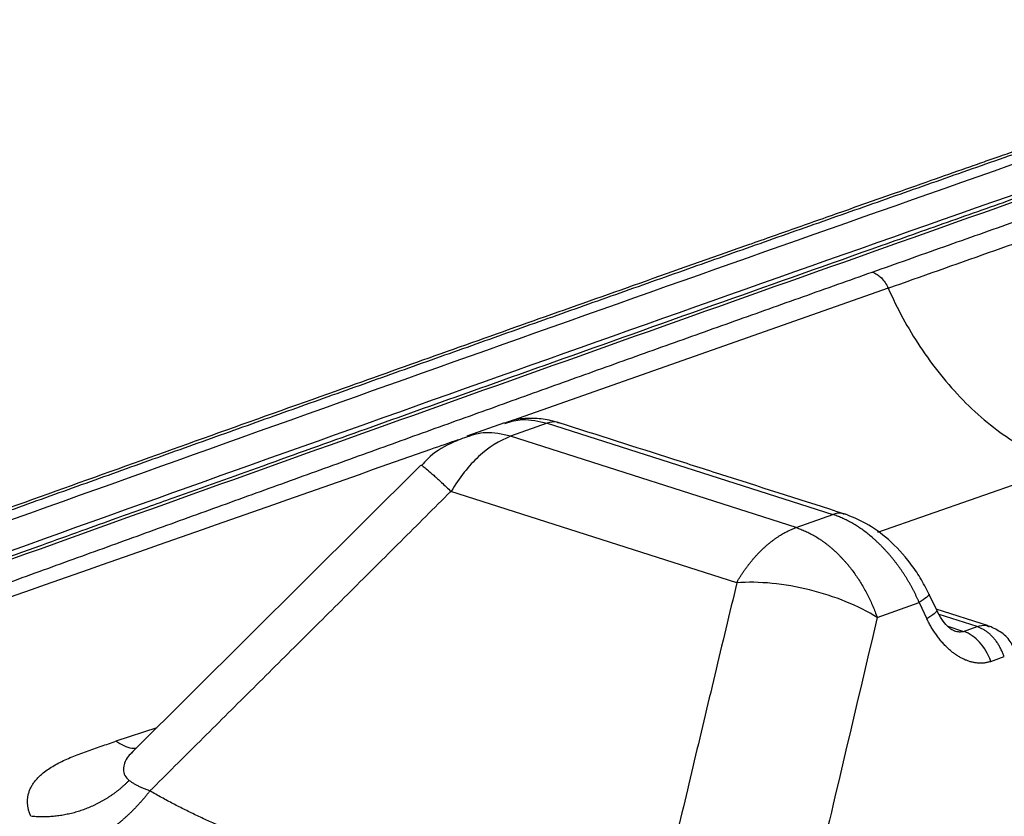
# Model space of a CAD drawing. Units: millimetres. Extents: x 0 to 420, y 0 to 297.
# Drawn here: x 288 to 330, y 170 to 204 of the extents above; entities that cross this region are included whole.
import ezdxf

# ---------------------------------------------------------------- set-up
doc = ezdxf.new("R2010")
doc.units = ezdxf.units.MM

msp = doc.modelspace()

# ---------------------------------------------------------------- linework, layer by layer
at = {"color": 7, "linetype": 'Continuous', "lineweight": 25}
for p, q in [((324.945, 192.855), (308.823, 187.169)), ((308.482, 187.074), (306.857, 186.495)), ((310.317, 187.055), (308.744, 186.495)), ((310.317, 187.055), (322.564, 183.14)), ((320.991, 182.58), (308.744, 186.495)), ((304.889, 185.254), (292.539, 172.977)), ((304.901, 185.243), (304.901, 185.251)), ((324.503, 182.383), (332.582, 185.201)), ((318.451, 180.205), (306.174, 184.13)), ((320.991, 182.58), (322.564, 183.14)), ((327.026, 179.031), (326.694, 179.73)), ((324.472, 178.715), (326.275, 179.357)), ((326.275, 179.357), (326.607, 178.658)), ((329.247, 178.355), (327.006, 179.072)), ((328.757, 178.329), (327.129, 178.849)), ((327.498, 178.34), (328.178, 178.123)), ((328.178, 178.123), (328.757, 178.329)), ((329.347, 176.832), (329.926, 177.038)), ((293.555, 173.986), (291.802, 173.412)), ((292.481, 172.92), (292.467, 172.887)), ((292.545, 172.971), (292.522, 172.947))]:
    msp.add_line(p, q, dxfattribs=at)
for points, knots in [([(346.528, 204.379), (345.68, 204.084), (343.897, 203.464), (341.279, 202.551), (338.768, 201.674), (336.543, 200.897), (334.606, 200.219), (332.978, 199.648), (331.648, 199.182), (330.607, 198.817), (329.768, 198.523), (329.025, 198.262), (328.038, 197.915), (326.699, 197.445), (324.958, 196.832), (323.011, 196.147), (320.942, 195.418), (318.01, 194.383), (314.35, 193.089), (309.993, 191.546), (305.752, 190.04), (301.169, 188.409), (296.212, 186.64), (290.884, 184.733), (285.606, 182.839), (281.61, 181.401), (278.892, 180.421), (277.406, 179.885), (275.855, 179.325), (274.154, 178.71), (272.224, 178.012), (270.099, 177.242), (267.786, 176.404), (265.297, 175.5), (262.593, 174.517), (259.849, 173.518), (258.009, 172.846), (257.141, 172.53)], [0, 0, 0, 0, 0.028118, 0.059073, 0.086867, 0.1115, 0.13297, 0.151279, 0.165646, 0.177203, 0.185949, 0.193561, 0.201942, 0.218829, 0.238177, 0.259985, 0.283736, 0.307234, 0.357884, 0.406046, 0.453011, 0.499977, 0.559751, 0.619525, 0.679194, 0.737549, 0.754351, 0.77101, 0.787762, 0.806761, 0.828528, 0.853062, 0.878729, 0.906856, 0.937444, 0.970491, 1, 1, 1, 1]), ([(257.459, 172.534), (258.474, 172.904), (260.504, 173.644), (263.552, 174.753), (266.602, 175.862), (269.655, 176.969), (272.711, 178.076), (275.77, 179.181), (278.831, 180.286), (281.894, 181.39), (284.961, 182.493), (288.03, 183.596), (291.101, 184.697), (294.175, 185.798), (297.252, 186.898), (300.332, 187.997), (303.414, 189.095), (306.499, 190.193), (309.586, 191.289), (312.676, 192.385), (315.769, 193.48), (318.864, 194.574), (321.962, 195.667), (325.063, 196.759), (328.166, 197.851), (331.272, 198.941), (334.38, 200.031), (337.491, 201.12), (340.605, 202.208), (343.721, 203.295), (345.801, 204.019), (346.841, 204.381)], [0, 0, 0, 0, 0.034483, 0.068966, 0.103448, 0.137931, 0.172414, 0.206897, 0.241379, 0.275862, 0.310345, 0.344828, 0.37931, 0.413793, 0.448276, 0.482759, 0.517241, 0.551724, 0.586207, 0.62069, 0.655172, 0.689655, 0.724138, 0.758621, 0.793103, 0.827586, 0.862069, 0.896552, 0.931034, 0.965517, 1, 1, 1, 1]), ([(257.623, 172.165), (272.365, 177.541), (302.032, 188.236), (332.061, 198.814), (347.166, 204.075)], [1.532788, 1.532788, 1.532788, 1.532788, 201.367162, 401.20154, 401.20154, 401.20154, 401.20154]), ([(258.377, 171.125), (273.024, 176.461), (302.698, 187.154), (332.72, 197.735), (347.925, 203.034)], [-50.874164, -50.874164, -50.874164, -50.874164, 147.558024, 348.794588, 348.794588, 348.794588, 348.794588]), ([(347.768, 202.839), (346.921, 202.541), (345.15, 201.918), (342.535, 200.997), (339.999, 200.103), (337.697, 199.291), (335.628, 198.561), (333.793, 197.913), (332.143, 197.329), (330.618, 196.79), (329.135, 196.265), (327.66, 195.743), (326.17, 195.215), (322.893, 194.053), (317.826, 192.255), (311.813, 190.115), (306.627, 188.266), (302.335, 186.734), (298.211, 185.258), (295.167, 184.168), (293.079, 183.42), (291.77, 182.95), (290.258, 182.408), (288.536, 181.789), (286.604, 181.095), (284.316, 180.273), (281.643, 179.311), (278.561, 178.2), (275.188, 176.984), (272.844, 176.138), (271.624, 175.697)], [0, 0, 0, 0, 0.033144, 0.069279, 0.102378, 0.132441, 0.159469, 0.183461, 0.204418, 0.224186, 0.243301, 0.262606, 0.2821, 0.301785, 0.391354, 0.481267, 0.538485, 0.59569, 0.650536, 0.701272, 0.715915, 0.733068, 0.752996, 0.775699, 0.801176, 0.829429, 0.86629, 0.907005, 0.951575, 1, 1, 1, 1]), ([(348.126, 202.832), (335.346, 198.337), (309.876, 189.319), (284.585, 180.243), (271.984, 175.691)], [1.032384, 1.032384, 1.032384, 1.032384, 170.9791, 340.929745, 340.929745, 340.929745, 340.929745]), ([(324.258, 193.544), (325.283, 193.907), (327.332, 194.635), (330.408, 195.725), (333.486, 196.815), (336.566, 197.904), (339.648, 198.992), (342.731, 200.08), (344.788, 200.806), (345.816, 201.168)], [0, 0, 0, 0, 0.142857, 0.285714, 0.428571, 0.571429, 0.714286, 0.857143, 1, 1, 1, 1]), ([(265.686, 172.436), (266.662, 172.788), (268.613, 173.492), (271.538, 174.549), (274.462, 175.606), (277.384, 176.663), (280.305, 177.72), (283.225, 178.777), (286.145, 179.835), (289.065, 180.893), (291.985, 181.951), (294.906, 183.009), (297.828, 184.066), (300.752, 185.123), (303.678, 186.18), (306.607, 187.235), (309.538, 188.29), (312.473, 189.344), (315.412, 190.396), (318.356, 191.447), (321.304, 192.497), (323.273, 193.195), (324.258, 193.544)], [0, 0, 0, 0, 0.049999, 0.099999, 0.149999, 0.199999, 0.25, 0.3, 0.35, 0.4, 0.45, 0.499999, 0.549999, 0.599999, 0.649999, 0.699999, 0.75, 0.8, 0.85, 0.9, 0.95, 1, 1, 1, 1]), ([(324.258, 193.544), (324.405, 193.492), (324.666, 193.325), (324.863, 193.033), (324.945, 192.855)], [-0.0000854, -0.0000854, -0.0000854, -0.0000854, 0.4901529, 0.980327, 0.980327, 0.980327, 0.980327]), ([(324.945, 192.855), (325.332, 191.976), (326.284, 190.23), (328.107, 187.959), (330.266, 186.188), (331.809, 185.446), (332.582, 185.201)], [0.595496, 0.595496, 0.595496, 0.595496, 0.6865868, 0.7848527, 0.8831186, 0.9813846, 0.9813846, 0.9813846, 0.9813846]), ([(308.491, 187.043), (308.739, 187.123), (309.298, 187.302), (309.953, 187.144), (310.317, 187.056)], [0, 0, 0, 0, 0.4433, 1, 1, 1, 1]), ([(310.825, 187.076), (310.595, 187.137), (310.13, 187.261), (309.435, 187.277), (308.885, 187.217), (308.593, 187.099), (308.509, 187.066)], [0, 0, 0, 0, 0.286532, 0.580237, 0.878819, 1, 1, 1, 1]), ([(310.823, 187.054), (310.79, 187.071), (310.641, 187.15), (310.459, 187.097), (310.317, 187.055)], [0, 0, 0, 0, 0.218763, 1, 1, 1, 1]), ([(323.077, 183.159), (321.382, 183.701), (318.94, 184.482), (314.859, 185.786), (312.471, 186.55), (310.83, 187.074)], [0, 0, 0, 0, 0.414998, 0.598119, 1, 1, 1, 1]), ([(306.486, 186.345), (306.092, 186.206), (299.15, 183.757), (285.721, 179.074), (272.667, 174.429), (266.14, 172.107)], [0, 0, 0, 0, 0.02923, 0.514615, 1, 1, 1, 1]), ([(306.847, 186.464), (306.61, 186.375), (306.016, 186.151), (305.349, 185.726), (305.006, 185.337), (304.917, 185.237)], [0, 0, 0, 0, 0.328401, 0.825596, 1, 1, 1, 1]), ([(308.744, 186.495), (308.379, 186.581), (307.715, 186.739), (307.118, 186.547), (306.849, 186.46)], [0, 0, 0, 0, 0.549185, 1, 1, 1, 1]), ([(304.901, 185.251), (304.901, 185.254), (304.899, 185.27), (304.984, 185.212), (305.16, 185.071), (305.429, 184.835), (305.766, 184.527), (306.049, 184.258), (306.19, 184.125)], [0, 0, 0, 0, 0.039326, 0.23159, 0.424099, 0.616631, 0.808706, 1, 1, 1, 1]), ([(320.678, 154.856), (334.846, 159.788), (363.008, 169.702), (390.835, 179.723), (404.661, 184.76)], [0.0164236, 0.0164236, 0.0164236, 0.0164236, 0.379023, 0.7414938, 0.7414938, 0.7414938, 0.7414938]), ([(293.263, 171.271), (293.981, 171.986), (295.415, 173.414), (297.568, 175.556), (299.722, 177.698), (301.874, 179.84), (304.025, 181.984), (305.458, 183.414), (306.174, 184.13)], [0, 0, 0, 0, 0.166667, 0.333333, 0.5, 0.666667, 0.833333, 1, 1, 1, 1]), ([(323.056, 183.145), (323.028, 183.16), (322.883, 183.235), (322.707, 183.183), (322.564, 183.141)], [0, 0, 0, 0, 0.194939, 1, 1, 1, 1]), ([(326.275, 179.357), (326.259, 179.395), (326.227, 179.469), (326.176, 179.581), (326.124, 179.691), (326.07, 179.801), (326.014, 179.91), (325.956, 180.018), (325.897, 180.125), (325.837, 180.231), (325.774, 180.336), (325.711, 180.44), (325.646, 180.543), (325.579, 180.644), (325.511, 180.745), (325.442, 180.844), (325.371, 180.942), (325.299, 181.038), (325.226, 181.133), (325.152, 181.227), (325.077, 181.319), (325, 181.41), (324.922, 181.499), (324.844, 181.586), (324.764, 181.672), (324.683, 181.756), (324.602, 181.838), (324.519, 181.918), (324.436, 181.996), (324.352, 182.073), (324.236, 182.175), (324.085, 182.3), (323.9, 182.442), (323.713, 182.574), (323.524, 182.696), (323.333, 182.807), (323.141, 182.908), (322.949, 182.998), (322.756, 183.077), (322.628, 183.119), (322.564, 183.141)], [0, 0, 0, 0, 0.020824, 0.041639, 0.062449, 0.083254, 0.104055, 0.124855, 0.145653, 0.166452, 0.18725, 0.208049, 0.228849, 0.24965, 0.270452, 0.291255, 0.31206, 0.332865, 0.353672, 0.374479, 0.395288, 0.416097, 0.436907, 0.457716, 0.478524, 0.49933, 0.520133, 0.540935, 0.561736, 0.582537, 0.60334, 0.647412, 0.691488, 0.735563, 0.779633, 0.823699, 0.867761, 0.911825, 0.9559, 1, 1, 1, 1]), ([(326.694, 179.73), (326.574, 179.963), (326.34, 180.42), (325.777, 181.233), (325.005, 182.067), (324.031, 182.786), (323.373, 183.043), (323.063, 183.163)], [0, 0, 0, 0, 0.148125, 0.28969, 0.552514, 0.78921, 1, 1, 1, 1]), ([(318.437, 180.21), (318.46, 180.25), (318.508, 180.33), (318.581, 180.448), (318.655, 180.564), (318.731, 180.677), (318.809, 180.788), (318.888, 180.896), (318.969, 181.002), (319.051, 181.105), (319.134, 181.206), (319.219, 181.304), (319.305, 181.399), (319.392, 181.492), (319.48, 181.581), (319.57, 181.668), (319.66, 181.752), (319.751, 181.832), (319.844, 181.91), (319.937, 181.984), (320.031, 182.055), (320.125, 182.123), (320.22, 182.188), (320.316, 182.249), (320.411, 182.306), (320.508, 182.361), (320.604, 182.411), (320.701, 182.459), (320.798, 182.503), (320.894, 182.543), (320.959, 182.567), (320.991, 182.579)], [0, 0, 0, 0, 0.0348113, 0.0694952, 0.1040755, 0.1385739, 0.17301, 0.2074012, 0.2417634, 0.2761103, 0.3104542, 0.3448053, 0.3791726, 0.4135629, 0.4479817, 0.4824326, 0.5169174, 0.5514364, 0.5859878, 0.6205682, 0.6551723, 0.6897928, 0.7244206, 0.7590448, 0.7936525, 0.8282288, 0.8627573, 0.8972196, 0.9315956, 0.9658634, 1, 1, 1, 1]), ([(320.991, 182.579), (321.025, 182.568), (321.091, 182.545), (321.192, 182.507), (321.292, 182.467), (321.391, 182.423), (321.491, 182.376), (321.59, 182.327), (321.689, 182.274), (321.787, 182.218), (321.885, 182.16), (321.982, 182.098), (322.078, 182.033), (322.174, 181.966), (322.269, 181.895), (322.362, 181.822), (322.455, 181.746), (322.547, 181.668), (322.638, 181.586), (322.728, 181.503), (322.817, 181.416), (322.904, 181.327), (322.99, 181.236), (323.075, 181.142), (323.158, 181.046), (323.24, 180.947), (323.321, 180.847), (323.424, 180.713), (323.547, 180.543), (323.687, 180.334), (323.821, 180.118), (323.948, 179.896), (324.069, 179.669), (324.182, 179.437), (324.287, 179.2), (324.385, 178.96), (324.443, 178.797), (324.472, 178.715)], [0, 0, 0, 0, 0.023105, 0.04622, 0.069344, 0.092475, 0.11561, 0.13875, 0.161891, 0.185033, 0.208175, 0.231315, 0.254454, 0.277591, 0.300725, 0.323858, 0.34699, 0.370122, 0.393253, 0.416386, 0.439519, 0.462654, 0.485789, 0.508925, 0.532061, 0.555198, 0.578334, 0.601469, 0.645751, 0.690033, 0.734315, 0.778601, 0.822887, 0.867174, 0.911456, 0.955732, 1, 1, 1, 1]), ([(412.102, 181.739), (404.322, 178.913), (388.752, 173.262), (365.278, 164.825), (342.774, 156.873), (328.088, 151.736), (321.331, 149.378)], [-46.021399, -46.021399, -46.021399, -46.021399, 59.229037, 164.479472, 269.729908, 359.220825, 359.220825, 359.220825, 359.220825]), ([(411.112, 181.205), (410.161, 180.858), (408.261, 180.164), (405.407, 179.124), (402.551, 178.085), (399.692, 177.047), (396.831, 176.009), (393.968, 174.972), (391.102, 173.936), (388.234, 172.9), (385.364, 171.866), (382.491, 170.832), (379.616, 169.799), (376.738, 168.766), (373.858, 167.735), (370.975, 166.704), (368.09, 165.674), (365.203, 164.644), (362.313, 163.616), (359.421, 162.588), (356.527, 161.561), (353.63, 160.534), (350.731, 159.509), (347.83, 158.484), (344.926, 157.459), (342.019, 156.436), (339.111, 155.413), (336.2, 154.391), (333.286, 153.37), (330.37, 152.349), (327.452, 151.33), (324.532, 150.31), (322.583, 149.632), (321.608, 149.292)], [0, 0, 0, 0, 0.032258, 0.064516, 0.096774, 0.129032, 0.16129, 0.193548, 0.225806, 0.258065, 0.290323, 0.322581, 0.354839, 0.387097, 0.419355, 0.451613, 0.483871, 0.516129, 0.548387, 0.580645, 0.612903, 0.645161, 0.677419, 0.709677, 0.741935, 0.774194, 0.806452, 0.83871, 0.870968, 0.903226, 0.935484, 0.967742, 1, 1, 1, 1]), ([(321.211, 148.719), (322.213, 149.068), (324.307, 149.797), (327.397, 150.875), (330.391, 151.922), (333.108, 152.873), (335.55, 153.729), (337.715, 154.489), (339.661, 155.172), (341.46, 155.805), (343.207, 156.42), (344.946, 157.033), (346.701, 157.652), (349.664, 158.698), (353.836, 160.173), (359.206, 162.078), (364.155, 163.839), (368.674, 165.45), (372.753, 166.908), (376.74, 168.336), (380.559, 169.707), (383.463, 170.751), (385.602, 171.521), (387.136, 172.074), (388.909, 172.714), (390.927, 173.443), (393.191, 174.261), (395.645, 175.149), (398.279, 176.104), (401.085, 177.123), (404.106, 178.221), (407.344, 179.4), (409.572, 180.214), (410.723, 180.634)], [0, 0, 0, 0, 0.033171, 0.069305, 0.102403, 0.132466, 0.159493, 0.183484, 0.20444, 0.224208, 0.243323, 0.262627, 0.282121, 0.301804, 0.361401, 0.421341, 0.481281, 0.527054, 0.572826, 0.618131, 0.66102, 0.701278, 0.715921, 0.733073, 0.753001, 0.775703, 0.80118, 0.829432, 0.858612, 0.890258, 0.924372, 0.960952, 1, 1, 1, 1]), ([(318.451, 180.205), (318.292, 179.547), (317.975, 178.232), (317.503, 176.258), (317.033, 174.285), (316.563, 172.312), (316.095, 170.339), (315.628, 168.366), (315.161, 166.393), (314.85, 165.078), (314.694, 164.42)], [0, 0, 0, 0, 0.125, 0.25, 0.375, 0.5, 0.625, 0.75, 0.875, 1, 1, 1, 1]), ([(326.68, 179.724), (326.686, 179.722), (326.735, 179.71), (326.621, 179.59), (326.39, 179.435), (326.275, 179.357)], [0, 0, 0, 0, 0.066144, 0.533656, 1, 1, 1, 1]), ([(368.642, 179.227), (367.415, 178.788), (365.044, 177.939), (361.606, 176.713), (358.418, 175.58), (355.479, 174.537), (352.792, 173.586), (350.505, 172.778), (348.588, 172.101), (347.008, 171.545), (345.585, 171.043), (344.313, 170.595), (343.106, 170.17), (341.726, 169.685), (340.041, 169.092), (337.996, 168.374), (335.695, 167.566), (333.136, 166.668), (330.32, 165.681), (327.313, 164.626), (324.124, 163.508), (320.764, 162.33), (317.176, 161.071), (313.362, 159.731), (310.746, 158.811), (309.4, 158.337)], [0, 0, 0, 0, 0.062663, 0.121024, 0.175083, 0.22484, 0.270296, 0.311449, 0.340767, 0.367428, 0.391434, 0.412784, 0.431831, 0.452468, 0.482589, 0.51703, 0.555791, 0.598871, 0.646272, 0.697991, 0.750712, 0.807274, 0.867675, 0.931917, 1, 1, 1, 1]), ([(324.472, 178.715), (323.844, 176.044), (322.79, 171.569), (321.734, 167.096), (321.309, 165.294)], [190.8994, 190.8994, 190.8994, 190.8994, 218.642926, 237.361831, 237.361831, 237.361831, 237.361831]), ([(327.01, 179.025), (327.017, 179.024), (327.067, 179.012), (326.953, 178.891), (326.722, 178.736), (326.607, 178.658)], [0, 0, 0, 0, 0.076713, 0.538932, 1, 1, 1, 1]), ([(327.794, 178.136), (327.76, 178.148), (327.691, 178.172), (327.473, 178.346), (327.236, 178.633), (327.097, 178.896), (327.026, 179.031)], [0, 0, 0, 0, 0.224164, 0.463884, 0.723733, 1, 1, 1, 1]), ([(329.347, 176.832), (329.326, 176.825), (329.285, 176.811), (329.223, 176.793), (329.16, 176.779), (329.096, 176.768), (329.031, 176.76), (328.966, 176.756), (328.901, 176.754), (328.835, 176.756), (328.769, 176.761), (328.702, 176.769), (328.635, 176.78), (328.567, 176.794), (328.5, 176.811), (328.432, 176.831), (328.365, 176.854), (328.297, 176.879), (328.23, 176.907), (328.163, 176.938), (328.097, 176.971), (328.031, 177.007), (327.965, 177.045), (327.9, 177.086), (327.836, 177.129), (327.773, 177.174), (327.71, 177.221), (327.622, 177.292), (327.51, 177.39), (327.377, 177.52), (327.249, 177.661), (327.127, 177.81), (327.009, 177.968), (326.898, 178.132), (326.794, 178.303), (326.696, 178.478), (326.636, 178.598), (326.607, 178.658)], [0, 0, 0, 0, 0.0218412, 0.0435534, 0.0651651, 0.0867023, 0.1081884, 0.1296442, 0.1510879, 0.1725345, 0.1939961, 0.2154815, 0.2369968, 0.2585446, 0.2801246, 0.3017335, 0.323365, 0.34501, 0.3666568, 0.3882964, 0.4099265, 0.4315443, 0.4531449, 0.4747218, 0.4962667, 0.5177711, 0.5392419, 0.5606988, 0.6093056, 0.6580169, 0.7068724, 0.7558683, 0.8049584, 0.8540561, 0.9030379, 0.9517472, 1, 1, 1, 1]), ([(328.757, 178.329), (328.899, 178.37), (329.088, 178.424), (329.243, 178.34), (329.281, 178.32)], [0, 0, 0, 0, 0.7504157, 1, 1, 1, 1]), ([(329.926, 177.038), (329.916, 177.062), (329.896, 177.11), (329.864, 177.183), (329.831, 177.257), (329.796, 177.331), (329.759, 177.404), (329.72, 177.476), (329.679, 177.547), (329.637, 177.616), (329.592, 177.683), (329.545, 177.747), (329.496, 177.808), (329.446, 177.866), (329.394, 177.921), (329.341, 177.973), (329.286, 178.022), (329.23, 178.067), (329.173, 178.109), (329.115, 178.148), (329.057, 178.185), (328.998, 178.218), (328.938, 178.249), (328.878, 178.278), (328.817, 178.305), (328.777, 178.321), (328.757, 178.329)], [0, 0, 0, 0, 0.039502, 0.080002, 0.121286, 0.163155, 0.205423, 0.247922, 0.290513, 0.333076, 0.375521, 0.417783, 0.459818, 0.50161, 0.543161, 0.584491, 0.625637, 0.666651, 0.707598, 0.748552, 0.7896, 0.830841, 0.872379, 0.914333, 0.956828, 1, 1, 1, 1]), ([(330.324, 177.383), (330.292, 177.467), (330.192, 177.735), (329.829, 178.088), (329.469, 178.257), (329.288, 178.342)], [0, 0, 0, 0, 0.183937, 0.588314, 1, 1, 1, 1]), ([(327.784, 178.144), (327.855, 178.127), (328.001, 178.093), (328.118, 178.113), (328.178, 178.123)], [0, 0, 0, 0, 0.489735, 1, 1, 1, 1]), ([(288.152, 170.183), (288.142, 170.208), (288.121, 170.258), (288.094, 170.333), (288.071, 170.408), (288.051, 170.483), (288.035, 170.559), (288.023, 170.634), (288.016, 170.709), (288.012, 170.784), (288.012, 170.858), (288.017, 170.932), (288.025, 171.006), (288.038, 171.079), (288.055, 171.152), (288.077, 171.223), (288.102, 171.294), (288.131, 171.365), (288.165, 171.434), (288.202, 171.502), (288.244, 171.57), (288.289, 171.636), (288.338, 171.701), (288.391, 171.765), (288.448, 171.828), (288.508, 171.889), (288.572, 171.949), (288.682, 172.046), (288.851, 172.175), (289.091, 172.33), (289.35, 172.474), (289.628, 172.609), (289.92, 172.735), (290.224, 172.855), (290.536, 172.97), (290.854, 173.081), (291.173, 173.19), (291.492, 173.3), (291.699, 173.374), (291.802, 173.412)], [0, 0, 0, 0, 0.017105, 0.034223, 0.051352, 0.068488, 0.085628, 0.102771, 0.119916, 0.137061, 0.154205, 0.171348, 0.18849, 0.205631, 0.22277, 0.239908, 0.257045, 0.274179, 0.291312, 0.308441, 0.32557, 0.342701, 0.359834, 0.376971, 0.394112, 0.411257, 0.428404, 0.445552, 0.496031, 0.54647, 0.596869, 0.647271, 0.697681, 0.748085, 0.798478, 0.848862, 0.899238, 0.949613, 1, 1, 1, 1]), ([(291.802, 173.412), (292.03, 173.272), (292.321, 173.093), (292.609, 173.106), (292.673, 173.109)], [0, 0, 0, 0, 0.779396, 1, 1, 1, 1]), ([(292.522, 172.947), (292.456, 172.884), (292.3, 172.736), (292.164, 172.478), (292.113, 172.198), (292.166, 171.936), (292.305, 171.792), (292.372, 171.723)], [0, 0, 0, 0, 0.168926, 0.401463, 0.616817, 0.81564, 1, 1, 1, 1]), ([(292.372, 171.723), (292.343, 171.695), (292.287, 171.637), (292.199, 171.554), (292.11, 171.472), (292.019, 171.393), (291.926, 171.316), (291.831, 171.241), (291.735, 171.169), (291.636, 171.099), (291.537, 171.031), (291.436, 170.966), (291.333, 170.903), (291.229, 170.842), (291.123, 170.784), (291.017, 170.728), (290.909, 170.674), (290.8, 170.623), (290.69, 170.575), (290.578, 170.529), (290.466, 170.486), (290.353, 170.445), (290.239, 170.407), (290.124, 170.371), (290.009, 170.338), (289.893, 170.308), (289.776, 170.281), (289.658, 170.256), (289.54, 170.234), (289.422, 170.215), (289.267, 170.193), (289.074, 170.173), (288.843, 170.16), (288.613, 170.157), (288.382, 170.164), (288.229, 170.177), (288.152, 170.183)], [0, 0, 0, 0, 0.025916, 0.051818, 0.077708, 0.103591, 0.129467, 0.155339, 0.181208, 0.207077, 0.232947, 0.258817, 0.284689, 0.310563, 0.33644, 0.362319, 0.3882, 0.414084, 0.439968, 0.465854, 0.491741, 0.517627, 0.543513, 0.569398, 0.595282, 0.621164, 0.647044, 0.672922, 0.698798, 0.724673, 0.750546, 0.800424, 0.850305, 0.900195, 0.950093, 1, 1, 1, 1]), ([(293.263, 171.271), (293.237, 171.281), (293.183, 171.299), (293.106, 171.328), (293.03, 171.358), (292.958, 171.388), (292.887, 171.42), (292.82, 171.452), (292.754, 171.485), (292.692, 171.518), (292.632, 171.551), (292.574, 171.585), (292.52, 171.62), (292.467, 171.654), (292.418, 171.689), (292.387, 171.712), (292.372, 171.723)], [0, 0, 0, 0, 0.071467, 0.142903, 0.21432, 0.285729, 0.357139, 0.428556, 0.499982, 0.571418, 0.642863, 0.714312, 0.78576, 0.857198, 0.928615, 1, 1, 1, 1]), ([(293.263, 171.271), (293.234, 171.234), (293.176, 171.159), (293.087, 171.049), (292.996, 170.94), (292.904, 170.833), (292.81, 170.728), (292.715, 170.626), (292.619, 170.525), (292.522, 170.426), (292.424, 170.329), (292.324, 170.235), (292.223, 170.143), (292.122, 170.053), (292.019, 169.965), (291.916, 169.88), (291.812, 169.797), (291.707, 169.716), (291.601, 169.638), (291.495, 169.562), (291.388, 169.49), (291.28, 169.419), (291.172, 169.352), (291.064, 169.287), (290.955, 169.225), (290.846, 169.165), (290.737, 169.109), (290.601, 169.042), (290.438, 168.968), (290.248, 168.89), (290.059, 168.821), (289.87, 168.76), (289.745, 168.728), (289.683, 168.711)], [0, 0, 0, 0, 0.028883, 0.057762, 0.086639, 0.115514, 0.144389, 0.173263, 0.202137, 0.231012, 0.259887, 0.288763, 0.317639, 0.346515, 0.375391, 0.404267, 0.433143, 0.462019, 0.490894, 0.519769, 0.548644, 0.577519, 0.606395, 0.635271, 0.664148, 0.693025, 0.721903, 0.750781, 0.800629, 0.850476, 0.90032, 0.950161, 1, 1, 1, 1]), ([(303.552, 167.11), (303.363, 167.171), (302.987, 167.291), (302.422, 167.474), (301.859, 167.659), (301.297, 167.846), (300.737, 168.036), (300.178, 168.23), (299.622, 168.427), (299.069, 168.629), (298.519, 168.836), (297.972, 169.048), (297.429, 169.266), (296.89, 169.49), (296.355, 169.721), (295.826, 169.958), (295.301, 170.204), (294.782, 170.457), (294.269, 170.719), (293.762, 170.989), (293.43, 171.177), (293.263, 171.271)], [0, 0, 0, 0, 0.052576, 0.105178, 0.157801, 0.210439, 0.263085, 0.315736, 0.368387, 0.421035, 0.473678, 0.526313, 0.57894, 0.631559, 0.684172, 0.736783, 0.789395, 0.842015, 0.894649, 0.947307, 1, 1, 1, 1])]:
    msp.add_open_spline(points, degree=3, knots=knots, dxfattribs=at)
for points in [[(324.945, 192.855), (326.381, 193.364), (329.251, 194.382), (333.559, 195.908), (337.87, 197.433), (342.183, 198.957), (345.061, 199.973), (346.499, 200.48)], [(308.744, 186.495), (308.253, 186.31), (307.335, 185.73), (306.55, 184.73), (306.19, 184.125)], [(321.387, 153.754), (322.364, 154.094), (324.317, 154.775), (327.245, 155.796), (330.171, 156.818), (333.094, 157.84), (336.015, 158.864), (338.934, 159.888), (341.85, 160.913), (344.764, 161.939), (347.675, 162.966), (350.584, 163.993), (353.491, 165.021), (356.395, 166.05), (359.297, 167.08), (362.196, 168.11), (365.094, 169.142), (367.988, 170.174), (370.881, 171.206), (373.771, 172.24), (376.659, 173.274), (379.544, 174.309), (382.427, 175.345), (385.307, 176.381), (388.185, 177.418), (391.061, 178.456), (393.934, 179.495), (396.805, 180.535), (399.674, 181.575), (402.54, 182.616), (404.449, 183.31), (405.403, 183.657)], [(411.777, 183.18), (396.903, 177.746), (366.96, 166.939), (336.628, 156.256), (321.365, 150.946)], [(324.472, 178.715), (324.078, 178.965), (323.164, 179.426), (321.58, 179.941), (319.943, 180.223), (318.913, 180.244), (318.437, 180.21)], [(369.042, 179.227), (364.148, 177.472), (354.319, 173.975), (339.496, 168.756), (324.636, 163.549), (314.735, 160.076), (309.792, 158.336)], [(329.347, 176.832), (329.223, 177.165), (328.903, 177.714), (328.443, 178.026), (328.178, 178.123)]]:
    msp.add_open_spline(points, degree=3, dxfattribs=at)

doc.saveas('drawing.dxf')
